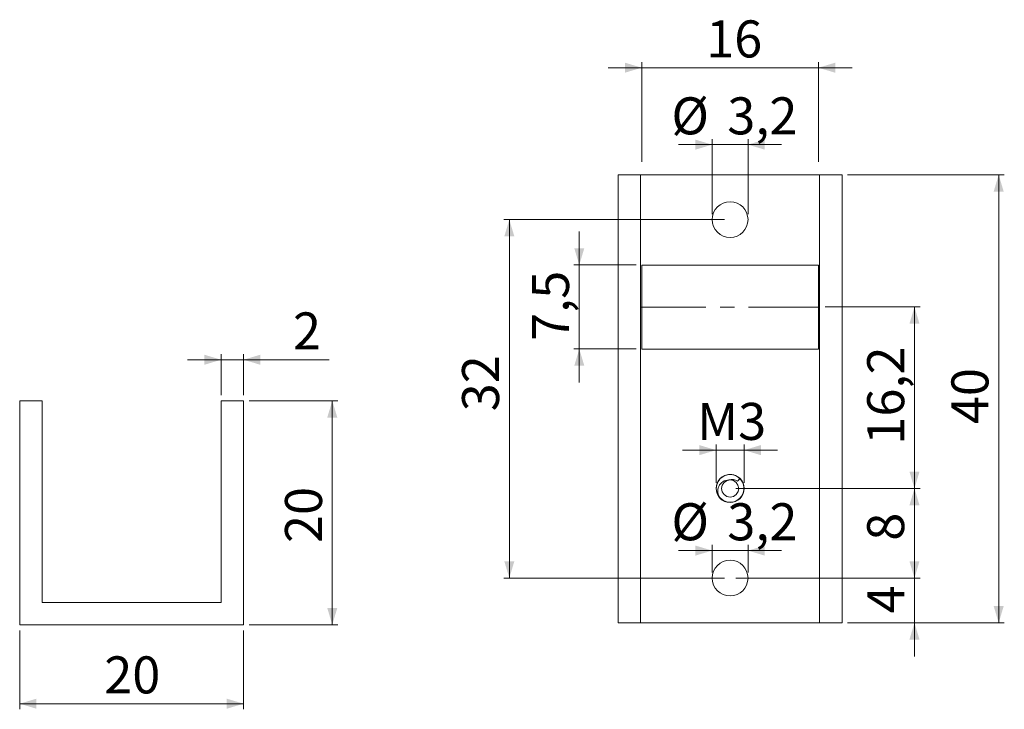
# Model space of a CAD drawing. Units: millimetres. Extents: x 51 to 227, y 73 to 197.
import ezdxf

# ---------------------------------------------------------------- set-up
doc = ezdxf.new("R2010")
doc.units = ezdxf.units.MM
doc.linetypes.add('CENTERX2', pattern=[20.32, 12.7, -2.54, 2.54, -2.54])
doc.styles.add('SLDTEXTSTYLE0', font='TXT', dxfattribs={"width": 0.75})
doc.dimstyles.new('SLDDIMSTYLE0', dxfattribs={"dimtxt": 6.614583, "dimasz": 3, "dimexe": 0, "dimexo": 0.0625, "dimgap": 1.653646, "dimtad": 1, "dimdec": 1, "dimlfac": 0.5, "dimzin": 12, "dimdsep": 46, "dimtxsty": 'SLDTEXTSTYLE0', "dimsah": 1, "dimcen": 0.09, "dimadec": 0, "dimazin": 0, "dimtfac": 1, "dimtofl": 0, "dimtmove": 0, "dimatfit": 3, "dimfxl": 1, "dimtolj": 1, "dimtzin": 12, "dimarcsym": 0})
doc.dimstyles.new('SLDDIMSTYLE1', dxfattribs={"dimtxt": 6.614583, "dimasz": 3, "dimexe": 0, "dimexo": 0.0625, "dimgap": 1.653646, "dimtad": 1, "dimlfac": 0.5, "dimzin": 12, "dimdsep": 46, "dimtxsty": 'SLDTEXTSTYLE0', "dimsah": 1, "dimcen": 0.09, "dimadec": 0, "dimazin": 0, "dimtfac": 1, "dimtofl": 0, "dimtmove": 0, "dimatfit": 3, "dimfxl": 1, "dimtolj": 1, "dimtzin": 12, "dimarcsym": 0})
doc.dimstyles.new('SLDDIMSTYLE2', dxfattribs={"dimtxt": 6.614583, "dimasz": 3, "dimexe": 0, "dimexo": 0.0625, "dimgap": 1.653646, "dimtad": 1, "dimdec": 0, "dimlfac": 0.5, "dimzin": 12, "dimdsep": 46, "dimtxsty": 'SLDTEXTSTYLE0', "dimsah": 1, "dimcen": 0.09, "dimadec": 0, "dimazin": 0, "dimtfac": 1, "dimtofl": 0, "dimtmove": 0, "dimatfit": 3, "dimfxl": 1, "dimtolj": 1, "dimtzin": 12, "dimarcsym": 0})
doc.dimstyles.new('SLDDIMSTYLE3', dxfattribs={"dimtxt": 6.614583, "dimasz": 3, "dimexe": 0, "dimexo": 0.0625, "dimgap": 1.653646, "dimtad": 1, "dimlfac": 0.5, "dimzin": 12, "dimdsep": 46, "dimtxsty": 'SLDTEXTSTYLE0', "dimsah": 1, "dimcen": 0.09, "dimadec": 0, "dimazin": 0, "dimtfac": 1, "dimtofl": 0, "dimtmove": 0, "dimatfit": 3, "dimfxl": 1, "dimtolj": 1, "dimtzin": 12, "dimarcsym": 0})

# ---------------------------------------------------------------- blocks, each defined once
blk = doc.blocks.new('*D1')
at = {"color": 7, "linetype": 'Continuous', "lineweight": 0}
for p, q in [((195.11, 145.27), (212.06, 145.27)), ((211.06, 112.87), (211.06, 145.27)), ((179.11, 112.87), (212.06, 112.87))]:
    blk.add_line(p, q, dxfattribs=at)
for points in [[(211.06, 145.27), (210.16, 142.27), (211.96, 142.27)], [(211.06, 112.87), (211.96, 115.87), (210.16, 115.87)]]:
    blk.add_solid(points, dxfattribs=at)
at = {"color": 7, "linetype": 'Continuous', "lineweight": 0, "insert": (202.61, 120.69), "char_height": 6.615, "attachment_point": 1, "rotation": 90, "style": 'SLDTEXTSTYLE0'}
blk.add_mtext('16,2', dxfattribs=at)
blk = doc.blocks.new('*D2')
at = {"color": 7, "linetype": 'Continuous', "lineweight": 0}
for p, q in [((211.06, 96.87), (211.06, 102.87)), ((179.11, 96.87), (212.06, 96.87)), ((211.06, 88.87), (211.06, 96.87)), ((199.11, 88.87), (212.06, 88.87)), ((211.06, 88.87), (211.06, 82.87))]:
    blk.add_line(p, q, dxfattribs=at)
for points in [[(211.06, 96.87), (211.96, 99.87), (210.16, 99.87)], [(211.06, 88.87), (210.16, 85.87), (211.96, 85.87)]]:
    blk.add_solid(points, dxfattribs=at)
at = {"color": 7, "linetype": 'Continuous', "lineweight": 0, "insert": (202.61, 90.56), "char_height": 6.61, "attachment_point": 1, "rotation": 90, "style": 'SLDTEXTSTYLE0'}
blk.add_mtext('4', dxfattribs=at)
blk = doc.blocks.new('*D3')
at = {"color": 7, "linetype": 'Continuous', "lineweight": 0}
for p, q in [((186.61, 112.87), (212.06, 112.87)), ((211.06, 96.87), (211.06, 112.87)), ((179.11, 96.87), (212.06, 96.87))]:
    blk.add_line(p, q, dxfattribs=at)
for points in [[(211.06, 112.87), (210.16, 109.87), (211.96, 109.87)], [(211.06, 96.87), (211.96, 99.87), (210.16, 99.87)]]:
    blk.add_solid(points, dxfattribs=at)
at = {"color": 7, "linetype": 'Continuous', "lineweight": 0, "insert": (202.61, 103.53), "char_height": 6.61, "attachment_point": 1, "rotation": 90, "style": 'SLDTEXTSTYLE0'}
blk.add_mtext('8', dxfattribs=at)
blk = doc.blocks.new('*D4')
at = {"color": 7, "linetype": 'Continuous', "lineweight": 0}
for p, q in [((162.31, 171.21), (162.31, 189)), ((193.91, 171.21), (193.91, 189)), ((162.31, 188), (156.31, 188)), ((162.31, 188), (193.91, 188)), ((193.91, 188), (199.91, 188))]:
    blk.add_line(p, q, dxfattribs=at)
for points in [[(162.31, 188), (159.31, 188.9), (159.31, 187.1)], [(193.91, 188), (196.91, 187.1), (196.91, 188.9)]]:
    blk.add_solid(points, dxfattribs=at)
at = {"color": 7, "linetype": 'Continuous', "lineweight": 0, "insert": (173.83, 196.45), "char_height": 6.615, "attachment_point": 1, "style": 'SLDTEXTSTYLE0'}
blk.add_mtext('16', dxfattribs=at)
blk = doc.blocks.new('*D5')
at = {"color": 7, "linetype": 'Continuous', "lineweight": 0}
for p, q in [((177.11, 160.87), (137.66, 160.87)), ((138.66, 96.87), (138.66, 160.87)), ((177.11, 96.87), (137.66, 96.87))]:
    blk.add_line(p, q, dxfattribs=at)
for points in [[(138.66, 160.87), (137.76, 157.87), (139.56, 157.87)], [(138.66, 96.87), (139.56, 99.87), (137.76, 99.87)]]:
    blk.add_solid(points, dxfattribs=at)
at = {"color": 7, "linetype": 'Continuous', "lineweight": 0, "insert": (130.21, 126.64), "char_height": 6.615, "attachment_point": 1, "rotation": 90, "style": 'SLDTEXTSTYLE0'}
blk.add_mtext('32', dxfattribs=at)
blk = doc.blocks.new('*D6')
at = {"color": 7, "linetype": 'Continuous', "lineweight": 0}
for p, q in [((199.11, 168.87), (227.11, 168.87)), ((226.11, 88.87), (226.11, 168.87)), ((199.11, 88.87), (227.11, 88.87))]:
    blk.add_line(p, q, dxfattribs=at)
for points in [[(226.11, 168.87), (225.21, 165.87), (227.01, 165.87)], [(226.11, 88.87), (227.01, 91.87), (225.21, 91.87)]]:
    blk.add_solid(points, dxfattribs=at)
at = {"color": 7, "linetype": 'Continuous', "lineweight": 0, "insert": (217.66, 124.35), "char_height": 6.615, "attachment_point": 1, "rotation": 90, "style": 'SLDTEXTSTYLE0'}
blk.add_mtext('40', dxfattribs=at)
blk = doc.blocks.new('*D7')
at = {"color": 7, "linetype": 'Continuous', "lineweight": 0}
for p, q in [((174.91, 97.87), (174.91, 102.77)), ((181.31, 97.87), (181.31, 102.77)), ((174.91, 101.77), (168.91, 101.77)), ((174.91, 101.77), (181.31, 101.77)), ((181.31, 101.77), (187.31, 101.77))]:
    blk.add_line(p, q, dxfattribs=at)
for points in [[(174.91, 101.77), (171.91, 102.67), (171.91, 100.87)], [(181.31, 101.77), (184.31, 100.87), (184.31, 102.67)]]:
    blk.add_solid(points, dxfattribs=at)
at = {"color": 7, "linetype": 'Continuous', "lineweight": 0, "char_height": 6.615, "attachment_point": 1, "style": 'SLDTEXTSTYLE0'}
for s, insert in [('%%c', (167.62, 110.22)), ('3,2', (177.61, 110.22))]:
    blk.add_mtext(s, dxfattribs=dict(at, insert=insert))
blk = doc.blocks.new('*D8')
at = {"color": 7, "linetype": 'Continuous', "lineweight": 0}
for p, q in [((175.61, 119.71), (169.61, 119.71)), ((175.61, 113.87), (175.61, 120.71)), ((175.61, 119.71), (180.61, 119.71)), ((180.61, 113.87), (180.61, 120.71)), ((180.61, 119.71), (186.61, 119.71))]:
    blk.add_line(p, q, dxfattribs=at)
for points in [[(175.61, 119.71), (172.61, 120.61), (172.61, 118.81)], [(180.61, 119.71), (183.61, 118.81), (183.61, 120.61)]]:
    blk.add_solid(points, dxfattribs=at)
at = {"color": 7, "linetype": 'Continuous', "lineweight": 0, "insert": (172.22, 128.15), "char_height": 6.615, "attachment_point": 1, "style": 'SLDTEXTSTYLE0'}
blk.add_mtext('M3', dxfattribs=at)
blk = doc.blocks.new('*D9')
at = {"color": 7, "linetype": 'Continuous', "lineweight": 0}
for p, q in [((174.91, 174.26), (168.91, 174.26)), ((174.91, 161.87), (174.91, 175.26)), ((174.91, 174.26), (181.31, 174.26)), ((181.31, 161.87), (181.31, 175.26)), ((181.31, 174.26), (187.31, 174.26))]:
    blk.add_line(p, q, dxfattribs=at)
for points in [[(174.91, 174.26), (171.91, 175.16), (171.91, 173.36)], [(181.31, 174.26), (184.31, 173.36), (184.31, 175.16)]]:
    blk.add_solid(points, dxfattribs=at)
at = {"color": 7, "linetype": 'Continuous', "lineweight": 0, "char_height": 6.615, "attachment_point": 1, "style": 'SLDTEXTSTYLE0'}
for s, insert in [('%%c', (167.62, 182.71)), ('3,2', (177.61, 182.71))]:
    blk.add_mtext(s, dxfattribs=dict(at, insert=insert))
blk = doc.blocks.new('*D10')
at = {"color": 7, "linetype": 'Continuous', "lineweight": 0}
for p, q in [((151.16, 152.77), (151.16, 158.77)), ((161.31, 152.77), (150.16, 152.77)), ((151.16, 152.77), (151.16, 137.77)), ((161.31, 137.77), (150.16, 137.77)), ((151.16, 137.77), (151.16, 131.77))]:
    blk.add_line(p, q, dxfattribs=at)
for points in [[(151.16, 152.77), (152.06, 155.77), (150.26, 155.77)], [(151.16, 137.77), (150.26, 134.77), (152.06, 134.77)]]:
    blk.add_solid(points, dxfattribs=at)
at = {"color": 7, "linetype": 'Continuous', "lineweight": 0, "insert": (142.71, 139.22), "char_height": 6.615, "attachment_point": 1, "rotation": 90, "style": 'SLDTEXTSTYLE0'}
blk.add_mtext('7,5', dxfattribs=at)
blk = doc.blocks.new('*D11')
at = {"color": 7, "linetype": 'Continuous', "lineweight": 0}
for p, q in [((51.16, 87.53), (51.16, 73.43)), ((91.16, 87.53), (91.16, 73.43)), ((51.16, 74.43), (91.16, 74.43))]:
    blk.add_line(p, q, dxfattribs=at)
for points in [[(51.16, 74.43), (54.16, 73.53), (54.16, 75.33)], [(91.16, 74.43), (88.16, 75.33), (88.16, 73.53)]]:
    blk.add_solid(points, dxfattribs=at)
at = {"color": 7, "linetype": 'Continuous', "lineweight": 0, "insert": (66.27, 82.88), "char_height": 6.615, "attachment_point": 1, "style": 'SLDTEXTSTYLE0'}
blk.add_mtext('20', dxfattribs=at)
blk = doc.blocks.new('*D12')
at = {"color": 7, "linetype": 'Continuous', "lineweight": 0}
for p, q in [((92.16, 128.53), (108.02, 128.53)), ((107.02, 88.53), (107.02, 128.53)), ((92.16, 88.53), (108.02, 88.53))]:
    blk.add_line(p, q, dxfattribs=at)
for points in [[(107.02, 128.53), (106.12, 125.53), (107.92, 125.53)], [(107.02, 88.53), (107.92, 91.53), (106.12, 91.53)]]:
    blk.add_solid(points, dxfattribs=at)
at = {"color": 7, "linetype": 'Continuous', "lineweight": 0, "insert": (98.57, 103.12), "char_height": 6.615, "attachment_point": 1, "rotation": 90, "style": 'SLDTEXTSTYLE0'}
blk.add_mtext('20', dxfattribs=at)
blk = doc.blocks.new('*D13')
at = {"color": 7, "linetype": 'Continuous', "lineweight": 0}
for p, q in [((87.16, 135.85), (81.16, 135.85)), ((87.16, 129.53), (87.16, 136.85)), ((87.16, 135.85), (91.16, 135.85)), ((91.16, 129.53), (91.16, 136.85)), ((91.16, 135.85), (106.47, 135.85))]:
    blk.add_line(p, q, dxfattribs=at)
for points in [[(87.16, 135.85), (84.16, 136.75), (84.16, 134.95)], [(91.16, 135.85), (94.16, 134.95), (94.16, 136.75)]]:
    blk.add_solid(points, dxfattribs=at)
at = {"color": 7, "linetype": 'Continuous', "lineweight": 0, "insert": (100, 144.3), "char_height": 6.61, "attachment_point": 1, "style": 'SLDTEXTSTYLE0'}
blk.add_mtext('2', dxfattribs=at)

msp = doc.modelspace()

# ---------------------------------------------------------------- linework, layer by layer
at = {"color": 7, "linetype": 'Continuous', "lineweight": 15}
for p, q in [((162.113, 168.868), (158.113, 168.868)), ((158.113, 168.868), (158.113, 88.868)), ((162.113, 168.868), (162.113, 88.868)), ((194.113, 168.868), (162.113, 168.868)), ((194.113, 168.868), (194.113, 88.868)), ((198.113, 168.868), (194.113, 168.868)), ((198.113, 168.868), (198.113, 88.868)), ((162.313, 152.768), (193.913, 152.768)), ((162.313, 137.768), (162.313, 152.768)), ((193.913, 152.768), (193.913, 137.768)), ((193.913, 137.768), (162.313, 137.768)), ((55.158, 128.527), (51.158, 128.527)), ((51.158, 128.527), (51.158, 88.527)), ((55.158, 92.527), (55.158, 128.527)), ((87.158, 128.527), (87.158, 92.527)), ((91.158, 128.527), (87.158, 128.527)), ((91.158, 88.527), (91.158, 128.527)), ((179.429, 114.184), (179.875, 114.63)), ((179.894, 114.623), (179.429, 114.184)), ((179.875, 114.63), (179.888, 114.63)), ((87.158, 92.527), (55.158, 92.527)), ((68.69, 92.53), (68.69, 92.527)), ((51.158, 88.527), (91.158, 88.527)), ((73.658, 88.511), (73.656, 88.527)), ((162.113, 88.868), (158.113, 88.868)), ((194.113, 88.868), (162.113, 88.868)), ((198.113, 88.868), (194.113, 88.868))]:
    msp.add_line(p, q, dxfattribs=at)
at = {"color": 7, "linetype": 'CENTERX2', "lineweight": 0}
msp.add_line((194.113, 145.268), (162.113, 145.268), dxfattribs=at)
at = {"color": 7, "linetype": 'Continuous', "lineweight": 15, "flags": 128}
for points in [[(177.654, 114.307), (178.097, 114.398), (178.694, 114.283), (179.188, 113.956), (179.521, 113.466), (179.643, 112.871), (179.532, 112.297), (179.202, 111.793), (178.702, 111.456), (178.13, 111.339), (177.533, 111.453), (177.038, 111.78), (176.705, 112.27), (176.584, 112.866), (176.694, 113.439), (177.025, 113.943), (177.439, 114.241), (177.907, 114.384), (177.907, 114.384)], [(178.759, 110.498), (178.156, 110.409), (177.508, 110.485), (176.902, 110.728), (176.397, 111.107), (176.397, 111.107), (176.397, 111.107)]]:
    msp.add_lwpolyline(points, dxfattribs=at)
at = {"color": 7, "linetype": 'Continuous', "lineweight": 15}
for centre, radius in [((178.113, 160.868), 3.2), ((178.113, 112.868), 2.5), ((178.113, 96.868), 3.2)]:
    msp.add_circle(centre, radius, dxfattribs=at)
for centre, radius, start, end in [((178.125, 112.879), 2.475, 45.01051, 225.71388), ((177.893, 112.404), 1.98, 89.57987, 220.91903), ((178.479, 112.843), 1.644, 54.6922, 110.36723)]:
    msp.add_arc(centre, radius, start, end, dxfattribs=at)
msp.add_open_spline([(179.83, 114.63), (179.97, 114.471), (180.255, 114.149), (180.507, 113.542), (180.601, 112.897), (180.523, 112.255), (180.285, 111.657), (179.896, 111.128), (179.379, 110.74), (178.982, 110.53), (178.766, 110.499), (178.759, 110.498)], degree=3, knots=[0, 0, 0, 0, 0.1222942, 0.24894, 0.3755859, 0.4978792, 0.6201721, 0.7468173, 0.8734619, 0.9957558, 1, 1, 1, 1], dxfattribs=at)

# ---------------------------------------------------------------- dimensions: what is measured, and where the dimension line sits
at = {"color": 7, "linetype": 'Continuous', "lineweight": 0}
for base, p1, p2, dimstyle, picture, middle in [((193.913, 188.004), (162.313, 152.768), (193.913, 152.768), 'SLDDIMSTYLE2', '*D4', (178.719, 188.004)), ((91.158, 135.853), (87.158, 128.527), (91.158, 128.527), 'SLDDIMSTYLE1', '*D13', (102.441, 135.853)), ((91.158, 74.43), (51.158, 88.527), (91.158, 88.527), 'SLDDIMSTYLE1', '*D11', (71.158, 74.43))]:
    dim = msp.add_linear_dim(base=base, p1=p1, p2=p2, dimstyle=dimstyle, dxfattribs=at)
    dim.commit()
    dim.dimension.update_dxf_attribs({"geometry": picture, "text_midpoint": middle, "dimtype": 160})
for base, p1, p2, text, picture, middle in [((181.313, 174.263), (174.913, 160.868), (181.313, 160.868), '%%c3,2', '*D9', (178.719, 174.263)), ((180.613, 119.705), (175.613, 112.868), (180.613, 112.868), 'M3', '*D8', (178.719, 119.705)), ((181.313, 101.772), (174.913, 96.868), (181.313, 96.868), '%%c3,2', '*D7', (178.719, 101.772))]:
    dim = msp.add_linear_dim(base=base, p1=p1, p2=p2, text=text, dimstyle='SLDDIMSTYLE3', dxfattribs=at)
    dim.commit()
    dim.dimension.update_dxf_attribs({"geometry": picture, "text_midpoint": middle, "dimtype": 160})
for base, p1, p2, dimstyle, picture, middle in [((226.113, 168.868), (198.113, 88.868), (198.113, 168.868), 'SLDDIMSTYLE1', '*D6', (226.113, 129.241)), ((138.661, 160.868), (178.113, 96.868), (178.113, 160.868), 'SLDDIMSTYLE1', '*D5', (138.661, 131.53)), ((151.163, 137.768), (162.313, 152.768), (162.313, 137.768), 'SLDDIMSTYLE0', '*D10', (151.163, 145.328)), ((211.064, 145.268), (178.113, 112.868), (194.113, 145.268), 'SLDDIMSTYLE0', '*D1', (211.064, 129.241)), ((107.019, 128.527), (91.158, 88.527), (91.158, 128.527), 'SLDDIMSTYLE1', '*D12', (107.019, 108.003)), ((211.064, 112.868), (178.113, 96.868), (185.613, 112.868), 'SLDDIMSTYLE1', '*D3', (211.064, 105.969)), ((211.064, 96.868), (198.113, 88.868), (178.113, 96.868), 'SLDDIMSTYLE1', '*D2', (211.064, 92.998))]:
    dim = msp.add_linear_dim(base=base, p1=p1, p2=p2, angle=90, dimstyle=dimstyle, dxfattribs=at)
    dim.commit()
    dim.dimension.update_dxf_attribs({"geometry": picture, "text_midpoint": middle, "dimtype": 160})

doc.saveas('drawing.dxf')
